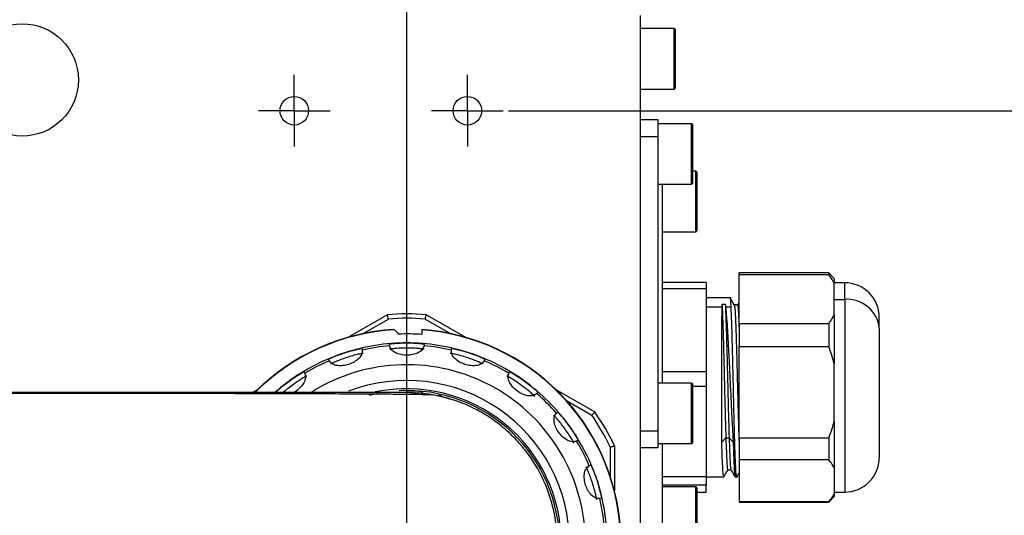
# Model space of a CAD drawing. Units: inches. Extents: x 12 to 5061, y -171 to 1835.
# Drawn here: x 4612 to 4726, y 1281 to 1338 of the extents above; entities that cross this region are included whole.
import ezdxf

# ---------------------------------------------------------------- set-up
doc = ezdxf.new("R2010")
doc.units = ezdxf.units.IN
doc.header["$MEASUREMENT"] = 0
doc.layers.add('C7线性', color=7, linetype='Continuous')
doc.layers.add('D中心线OR符号线', color=7, linetype='Continuous')
doc.dimstyles.new('运动范围图', dxfattribs={"dimtxt": 20, "dimasz": 20, "dimexe": 1.25, "dimexo": 0.625, "dimtad": 1, "dimtoh": 1, "dimdsep": 46, "dimtxsty": 'Standard', "dimcen": 2.5, "dimadec": 0, "dimazin": 0, "dimtm": 1e-09, "dimtfac": 1, "dimtmove": 0, "dimatfit": 3, "dimfxl": 1, "dimarcsym": 0})

# ---------------------------------------------------------------- blocks, each defined once
blk = doc.blocks.new('*D149')
at = {"layer": 'C7线性', "color": 0, "lineweight": -2}
for p, q in [((4655.63, 1352.45), (4807.39, 1352.45)), ((4806.14, 1332.45), (4806.14, 1222.45)), ((4655.63, 1202.45), (4807.39, 1202.45))]:
    blk.add_line(p, q, dxfattribs=at)
at = {"layer": 'C7线性', "color": 0}
for points in [[(4809.47, 1332.45), (4802.8, 1332.45), (4806.14, 1352.45)], [(4802.8, 1222.45), (4809.47, 1222.45), (4806.14, 1202.45)]]:
    blk.add_solid(points, dxfattribs=at)
at = {"layer": 'Defpoints', "color": 0}
for p in [(4655.01, 1352.45), (4655.01, 1202.45), (4806.14, 1202.45)]:
    blk.add_point(p, dxfattribs=at)
at = {"layer": 'C7线性', "color": 0, "insert": (4785.51, 1277.45), "char_height": 20, "attachment_point": 2, "rotation": 90}
blk.add_mtext('{\\fSimSun|b0|i0|c134|p18;150}', dxfattribs=at)
blk = doc.blocks.new('*D150')
at = {"layer": 'C7线性', "color": 0, "lineweight": -2}
for p, q in [((4664.63, 1362.45), (4851.18, 1362.45)), ((4849.93, 1342.45), (4849.93, 1212.45)), ((4664.63, 1192.45), (4851.18, 1192.45))]:
    blk.add_line(p, q, dxfattribs=at)
at = {"layer": 'C7线性', "color": 0}
for points in [[(4853.27, 1342.45), (4846.6, 1342.45), (4849.93, 1362.45)], [(4846.6, 1212.45), (4853.27, 1212.45), (4849.93, 1192.45)]]:
    blk.add_solid(points, dxfattribs=at)
at = {"layer": 'Defpoints', "color": 0}
for p in [(4664.01, 1362.45), (4664.01, 1192.45), (4849.93, 1192.45)]:
    blk.add_point(p, dxfattribs=at)
at = {"layer": 'C7线性', "color": 0, "insert": (4829.31, 1277.45), "char_height": 20, "attachment_point": 2, "rotation": 90}
blk.add_mtext('{\\fSimSun|b0|i0|c134|p18;170}', dxfattribs=at)
blk = doc.blocks.new('*D151')
at = {"layer": 'C7线性', "color": 0, "lineweight": -2}
for p, q in [((4668.78, 1327.45), (4765.72, 1327.45)), ((4764.47, 1307.45), (4764.47, 1247.45)), ((4668.78, 1227.45), (4765.72, 1227.45))]:
    blk.add_line(p, q, dxfattribs=at)
at = {"layer": 'C7线性', "color": 0}
for points in [[(4767.81, 1307.45), (4761.14, 1307.45), (4764.47, 1327.45)], [(4761.14, 1247.45), (4767.81, 1247.45), (4764.47, 1227.45)]]:
    blk.add_solid(points, dxfattribs=at)
at = {"layer": 'Defpoints', "color": 0}
for p in [(4668.16, 1327.45), (4668.16, 1227.45), (4764.47, 1227.45)]:
    blk.add_point(p, dxfattribs=at)
at = {"layer": 'C7线性', "color": 0, "insert": (4743.85, 1277.45), "char_height": 20, "attachment_point": 2, "rotation": 90}
blk.add_mtext('{\\fSimSun|b0|i0|c134|p18;100}', dxfattribs=at)
blk = doc.blocks.new('SW_CENTERMARKSYMBOL_22')
at = {"layer": 'D中心线OR符号线', "color": 0}
for p, q in [((0, 0.625), (0, 1.0375)), ((0, 0), (0, 0.625)), ((-0.625, 0), (-1.0375, 0)), ((0, 0), (-0.625, 0)), ((0, 0), (0, -0.625)), ((0, 0), (0.625, 0)), ((0.625, 0), (1.0375, 0)), ((0, -0.625), (0, -1.0375))]:
    blk.add_line(p, q, dxfattribs=at)
blk = doc.blocks.new('SW_CENTERMARKSYMBOL_23')
at = {"layer": 'D中心线OR符号线', "color": 0}
for p, q in [((0, 0.625), (0, 1.0375)), ((0, 0), (0, 0.625)), ((-0.625, 0), (-1.0375, 0)), ((0, 0), (-0.625, 0)), ((0, 0), (0, -0.625)), ((0, 0), (0.625, 0)), ((0.625, 0), (1.0375, 0)), ((0, -0.625), (0, -1.0375))]:
    blk.add_line(p, q, dxfattribs=at)
blk = doc.blocks.new('*D158')
at = {"color": 0, "lineweight": -2}
for p, q in [((4136.92, 1276.79), (4136.92, 1369.79)), ((4657.01, 1278.07), (4657.01, 1369.79)), ((4156.92, 1368.54), (4637.01, 1368.54))]:
    blk.add_line(p, q, dxfattribs=at)
at = {"color": 0}
for points in [[(4156.92, 1371.87), (4156.92, 1365.21), (4136.92, 1368.54)], [(4637.01, 1365.21), (4637.01, 1371.87), (4657.01, 1368.54)]]:
    blk.add_solid(points, dxfattribs=at)
at = {"layer": 'Defpoints', "color": 0}
for p in [(4657.01, 1368.54), (4657.01, 1277.45), (4136.92, 1276.16)]:
    blk.add_point(p, dxfattribs=at)
at = {"color": 0, "insert": (4396.96, 1379.17), "char_height": 20, "attachment_point": 5}
blk.add_mtext('{\\fSimSun|b0|i0|c134|p18;425}', dxfattribs=at)

msp = doc.modelspace()

# ---------------------------------------------------------------- linework, layer by layer
at = {"color": 7, "linetype": 'Continuous', "lineweight": 25}
for p, q in [((4684.01, 1216.446), (4684.01, 1338.444)), ((4687.91, 1336.945), (4684.01, 1336.945)), ((4688.01, 1336.845), (4688.01, 1330.045)), ((4684.01, 1329.945), (4687.91, 1329.945)), ((4684.01, 1326.445), (4686.01, 1326.445)), ((4686.01, 1326.445), (4686.01, 1324.445)), ((4689.91, 1325.945), (4686.01, 1325.945)), ((4690.01, 1325.845), (4690.01, 1319.045)), ((4686.01, 1324.445), (4684.01, 1324.445)), ((4686.01, 1324.445), (4686.01, 1292.445)), ((4690.41, 1320.445), (4690.01, 1320.445)), ((4690.51, 1320.345), (4690.51, 1313.545)), ((4686.01, 1318.945), (4689.91, 1318.945)), ((4686.51, 1318.945), (4686.51, 1295.945)), ((4686.51, 1313.445), (4690.41, 1313.445)), ((4705.76, 1308.695), (4695.41, 1308.695)), ((4695.41, 1308.524), (4695.41, 1308.695)), ((4695.41, 1308.524), (4705.76, 1308.524)), ((4695.41, 1302.808), (4695.41, 1308.524)), ((4706.41, 1308.045), (4705.76, 1308.695)), ((4705.76, 1308.695), (4705.76, 1308.524)), ((4691.61, 1307.59), (4686.51, 1307.59)), ((4691.61, 1307.59), (4691.61, 1306.843)), ((4706.41, 1308.045), (4706.41, 1307.47)), ((4707.61, 1307.545), (4706.41, 1307.545)), ((4706.41, 1303.862), (4706.41, 1307.47)), ((4691.61, 1306.843), (4686.51, 1306.843)), ((4691.61, 1306.843), (4691.61, 1297.265)), ((4694.497, 1305.795), (4691.61, 1305.795)), ((4693.435, 1304.766), (4693.435, 1305.07)), ((4693.435, 1305.07), (4693.811, 1305.07)), ((4693.811, 1305.07), (4693.847, 1304.766)), ((4695.37, 1305.249), (4695.213, 1304.976)), ((4706.41, 1305.624), (4707.61, 1305.624)), ((4691.61, 1304.766), (4693.435, 1304.766)), ((4693.847, 1304.766), (4694.485, 1304.766)), ((4695.223, 1304.983), (4694.851, 1304.983)), ((4650.228, 1301.243), (4654.74, 1303.848)), ((4659.279, 1303.848), (4663.791, 1301.243)), ((4695.41, 1302.808), (4695.41, 1300.146)), ((4705.76, 1302.808), (4695.41, 1302.808)), ((4705.76, 1302.808), (4705.76, 1300.146)), ((4706.41, 1303.862), (4706.41, 1298.2)), ((4711.61, 1302.259), (4711.61, 1303.545)), ((4658.76, 1302.088), (4658.76, 1301.567)), ((4711.61, 1302.259), (4711.61, 1287.345)), ((4651.798, 1299.958), (4651.861, 1299.763)), ((4655.01, 1300.262), (4655.01, 1300.467)), ((4659.01, 1300.467), (4659.01, 1300.262)), ((4662.158, 1299.763), (4662.222, 1299.958)), ((4695.41, 1289.587), (4695.41, 1300.146)), ((4705.76, 1300.146), (4695.41, 1300.146)), ((4648.057, 1298.527), (4647.993, 1298.722)), ((4666.026, 1298.722), (4665.963, 1298.527)), ((4706.41, 1291.533), (4706.41, 1298.2)), ((4645.096, 1297.246), (4645.216, 1297.08)), ((4668.803, 1297.08), (4668.924, 1297.246)), ((4691.61, 1297.265), (4686.51, 1297.265)), ((4691.61, 1297.265), (4691.61, 1295.552)), ((4689.91, 1295.945), (4686.01, 1295.945)), ((4639.147, 1294.845), (4639.791, 1295.217)), ((4658.714, 1294.677), (4657.001, 1294.845)), ((4672.16, 1294.895), (4672.039, 1294.729)), ((4674.228, 1295.217), (4678.74, 1292.612)), ((4690.01, 1295.845), (4690.01, 1289.045)), ((4691.61, 1295.552), (4690.01, 1295.552)), ((4691.61, 1295.552), (4691.61, 1285.12)), ((4674.293, 1292.475), (4674.459, 1292.595)), ((4686.01, 1292.445), (4686.01, 1290.445)), ((4706.41, 1291.533), (4706.41, 1286.175)), ((4684.01, 1290.445), (4686.01, 1290.445)), ((4686.01, 1290.445), (4686.01, 1288.445)), ((4676.811, 1289.359), (4676.645, 1289.238)), ((4693.41, 1289.105), (4693.878, 1289.603)), ((4693.878, 1289.603), (4694.253, 1289.603)), ((4694.254, 1289.603), (4694.722, 1289.105)), ((4705.76, 1289.587), (4695.41, 1289.587)), ((4695.41, 1289.587), (4695.41, 1287.067)), ((4705.76, 1289.587), (4705.76, 1287.067)), ((4681.01, 1288.681), (4681.01, 1283.471)), ((4686.01, 1288.445), (4684.01, 1288.445)), ((4686.01, 1288.945), (4689.91, 1288.945)), ((4686.51, 1288.945), (4686.51, 1276.766)), ((4705.76, 1287.067), (4695.41, 1287.067)), ((4695.41, 1287.067), (4695.41, 1282.224)), ((4678.092, 1286.398), (4678.287, 1286.461)), ((4694.094, 1285.908), (4694.467, 1285.908)), ((4706.41, 1286.175), (4706.41, 1283.116)), ((4691.61, 1285.12), (4686.51, 1285.12)), ((4691.61, 1285.12), (4691.61, 1284.154)), ((4691.61, 1285.095), (4693.627, 1285.095)), ((4694.94, 1285.095), (4695.247, 1285.095)), ((4691.61, 1284.154), (4686.51, 1284.154)), ((4690.41, 1283.945), (4686.51, 1283.945)), ((4690.51, 1283.845), (4690.51, 1277.045)), ((4691.61, 1283.3), (4691.61, 1284.154)), ((4679.523, 1282.657), (4679.328, 1282.594)), ((4691.61, 1283.3), (4690.51, 1283.3)), ((4705.76, 1282.195), (4706.41, 1282.845)), ((4706.41, 1283.345), (4707.61, 1283.345)), ((4706.41, 1283.116), (4706.41, 1282.845)), ((4705.76, 1282.224), (4695.41, 1282.224)), ((4695.41, 1282.224), (4695.41, 1282.195)), ((4695.41, 1282.195), (4705.76, 1282.195)), ((4705.76, 1282.224), (4705.76, 1282.195))]:
    msp.add_line(p, q, dxfattribs=at)
at = {"color": 8, "linetype": 'Continuous', "lineweight": 25}
for p, q in [((4687.91, 1329.945), (4687.91, 1336.945)), ((4689.91, 1318.945), (4689.91, 1325.945)), ((4690.41, 1313.445), (4690.41, 1320.445)), ((4707.61, 1305.624), (4707.61, 1307.545)), ((4707.61, 1305.624), (4707.61, 1283.345)), ((4651.971, 1301.672), (4654.894, 1303.359)), ((4659.126, 1303.359), (4662.048, 1301.672)), ((4689.91, 1288.945), (4689.91, 1295.945)), ((4658.806, 1294.856), (4657.015, 1294.949)), ((4652.717, 1294.558), (4653.652, 1294.766)), ((4661.029, 1294.481), (4660.638, 1294.568)), ((4675.471, 1293.922), (4678.394, 1292.235)), ((4680.51, 1288.569), (4680.51, 1285.195)), ((4690.41, 1276.945), (4690.41, 1283.945))]:
    msp.add_line(p, q, dxfattribs=at)
at = {"color": 7, "linetype": 'Continuous', "lineweight": 25}
for centre, radius in [((4612.567, 1331.008), 6.5), ((4644.01, 1327.445), 1.65), ((4664.01, 1327.445), 1.65)]:
    msp.add_circle(centre, radius, dxfattribs=at)
for centre, radius, start, end in [((4687.91, 1336.845), 0.1, 360, 90), ((4687.91, 1330.045), 0.1, 270, 0), ((4689.91, 1325.845), 0.1, 360, 90), ((4690.41, 1320.345), 0.1, 0, 90), ((4689.91, 1319.045), 0.1, 270, 0), ((4690.41, 1313.545), 0.1, 270, 0), ((4707.61, 1303.545), 4, 0, 90), ((4707.902, 1301.912), 3.724, 5.35459, 94.50251), ((4657.01, 1277.445), 26.5, 85.08763, 94.91237), ((4657.01, 1277.445), 26, 85.33168, 94.66832), ((4657.01, 1277.445), 24.745, 93.45907, 134.9131), ((4657.01, 1277.445), 24.186, 85.85064, 92.25112), ((4657.01, 1277.445), 24.745, 3.46386, 85.94702), ((4657.01, 1277.445), 24.705, 3.29028, 85.938), ((4657.01, 1277.445), 23.15, 90, 108), ((4657.01, 1277.445), 23.15, 72, 90), ((4657.01, 1277.445), 23.15, 108, 126), ((4657.01, 1277.445), 22.9, 94.98217, 103.01783), ((4657.01, 1277.445), 22.9, 76.98217, 85.01783), ((4657.01, 1277.445), 23.15, 54, 72), ((4657.01, 1277.445), 22.9, 112.98217, 121.01783), ((4657.01, 1277.445), 22.9, 58.98217, 67.01783), ((4657.01, 1277.445), 20.63, 0, 122.16691), ((4657.01, 1277.445), 23.15, 126, 131.12204), ((4657.01, 1277.445), 23.15, 36, 54), ((4689.91, 1295.845), 0.1, 360, 90), ((4657.01, 1277.445), 17.85, 0, 101.76149), ((4657.01, 1277.445), 22.9, 40.98217, 49.01783), ((4657.01, 1277.445), 26.5, 25.08763, 34.91237), ((4657.01, 1277.445), 26, 25.33168, 34.66832), ((4657.01, 1277.445), 23.15, 18, 36), ((4657.01, 1277.445), 22.9, 22.98217, 31.01783), ((4689.91, 1289.045), 0.1, 270, 0), ((4707.61, 1287.345), 4, 270, 0), ((4657.01, 1277.445), 23.15, 0, 18), ((4690.41, 1283.845), 0.1, 0, 90), ((4657.01, 1277.445), 22.9, 4.98217, 13.01783)]:
    msp.add_arc(centre, radius, start, end, dxfattribs=at)
at = {"color": 8, "linetype": 'Continuous', "lineweight": 25}
for radius, start, end in [(24.705, 93.29028, 135.57759), (18.805, 0, 110.97176), (17.643, 0, 92.85397)]:
    msp.add_arc((4657.01, 1277.445), radius, start, end, dxfattribs=at)
at = {"color": 7, "linetype": 'Continuous', "lineweight": 25}
for points, knots in [([(4706.41, 1307.47), (4706.306, 1307.666), (4706.118, 1308.022), (4705.871, 1308.368), (4705.76, 1308.524)], [0, 0, 0, 0, 0.5485234, 1, 1, 1, 1]), ([(4693.436, 1305.07), (4693.454, 1304.697), (4693.491, 1303.955), (4693.546, 1302.278), (4693.602, 1300.302), (4693.657, 1298.102), (4693.712, 1295.804), (4693.768, 1293.54), (4693.823, 1291.401), (4693.86, 1290.2), (4693.878, 1289.603)], [0, 0, 0, 0, 0.1294606, 0.2576322, 0.3845321, 0.5101808, 0.6345345, 0.7576382, 0.8794293, 1, 1, 1, 1]), ([(4693.811, 1305.07), (4693.829, 1304.697), (4693.866, 1303.955), (4693.921, 1302.278), (4693.977, 1300.302), (4694.032, 1298.102), (4694.087, 1295.804), (4694.143, 1293.54), (4694.198, 1291.401), (4694.235, 1290.2), (4694.254, 1289.603)], [0, 0, 0, 0, 0.1294606, 0.2576322, 0.3845321, 0.5101807, 0.6345344, 0.7576382, 0.8794292, 1, 1, 1, 1]), ([(4694.485, 1304.766), (4694.469, 1305.02), (4694.438, 1305.528), (4694.402, 1305.818), (4694.382, 1305.766), (4694.377, 1305.754)], [0, 0, 0, 0, 0.4365694, 0.8731388, 1, 1, 1, 1]), ([(4694.858, 1304.971), (4694.779, 1305.109), (4694.62, 1305.383), (4694.462, 1305.657), (4694.382, 1305.794)], [0, 0, 0, 0, 0.4999858, 1, 1, 1, 1]), ([(4695.127, 1285.136), (4695.116, 1285.139), (4695.09, 1285.146), (4695.047, 1285.618), (4695, 1286.465), (4694.953, 1287.672), (4694.907, 1289.173), (4694.86, 1290.916), (4694.813, 1292.833), (4694.766, 1294.85), (4694.719, 1296.891), (4694.672, 1298.875), (4694.625, 1300.73), (4694.578, 1302.374), (4694.532, 1303.778), (4694.5, 1304.436), (4694.485, 1304.766)], [0, 0, 0, 0, 0.0517464, 0.124689, 0.1976316, 0.2705742, 0.3435168, 0.4164593, 0.4894019, 0.5623445, 0.6352871, 0.7082297, 0.7811723, 0.8541148, 0.9270574, 1, 1, 1, 1]), ([(4694.856, 1304.932), (4694.86, 1304.939), (4694.882, 1304.978), (4694.922, 1304.553), (4694.977, 1303.656), (4695.032, 1302.283), (4695.087, 1300.561), (4695.142, 1298.566), (4695.197, 1296.408), (4695.252, 1294.197), (4695.307, 1292.058), (4695.36, 1290.162), (4695.394, 1289.143), (4695.41, 1288.669)], [0, 0, 0, 0, 0.0216328, 0.1207844, 0.219901, 0.3190525, 0.4181698, 0.5173201, 0.6164394, 0.7155877, 0.8147098, 0.9138554, 1, 1, 1, 1]), ([(4695.222, 1304.923), (4695.229, 1304.939), (4695.254, 1304.993), (4695.298, 1304.56), (4695.353, 1303.656), (4695.39, 1302.737), (4695.408, 1302.222), (4695.408, 1302.221)], [0, 0, 0, 0, 0.1149147, 0.40973, 0.7044407, 0.9992553, 1, 1, 1, 1]), ([(4654.894, 1303.359), (4654.873, 1303.423), (4654.833, 1303.552), (4654.79, 1303.69), (4654.765, 1303.771), (4654.746, 1303.831), (4654.743, 1303.841), (4654.74, 1303.848)], [0, 0, 0, 0, 0.2548188, 0.5079177, 0.6366964, 0.7617025, 1, 1, 1, 1]), ([(4659.126, 1303.359), (4659.146, 1303.423), (4659.186, 1303.552), (4659.229, 1303.69), (4659.255, 1303.771), (4659.274, 1303.831), (4659.277, 1303.841), (4659.279, 1303.848)], [0, 0, 0, 0, 0.2548198, 0.5079197, 0.6364348, 0.7613548, 1, 1, 1, 1]), ([(4705.76, 1302.808), (4705.9, 1303.006), (4706.145, 1303.352), (4706.33, 1303.709), (4706.41, 1303.862)], [0, 0, 0, 0, 0.5715402, 1, 1, 1, 1]), ([(4655.592, 1302.109), (4655.68, 1302.017), (4655.836, 1301.852), (4655.992, 1301.685), (4656.06, 1301.612)], [0, 0, 0, 0, 0.5631989, 1, 1, 1, 1]), ([(4655.01, 1300.467), (4655.04, 1300.475), (4655.1, 1300.492), (4655.563, 1300.54), (4656.224, 1300.585), (4656.748, 1300.592), (4657.01, 1300.595)], [0, 0, 0, 0, 0.2498595, 0.5002327, 0.7505221, 1, 1, 1, 1]), ([(4657.01, 1300.595), (4657.271, 1300.592), (4657.796, 1300.585), (4658.457, 1300.54), (4658.919, 1300.492), (4658.98, 1300.475), (4659.01, 1300.467)], [0, 0, 0, 0, 0.2494543, 0.4997281, 0.7501136, 1, 1, 1, 1]), ([(4647.993, 1298.722), (4648.019, 1298.739), (4648.072, 1298.774), (4648.496, 1298.963), (4649.111, 1299.21), (4649.608, 1299.378), (4649.856, 1299.462)], [0, 0, 0, 0, 0.2497963, 0.5002033, 0.7505038, 1, 1, 1, 1]), ([(4651.851, 1299.757), (4651.848, 1299.582), (4651.842, 1299.254), (4651.481, 1298.767), (4650.949, 1298.373), (4650.302, 1298.09), (4649.612, 1297.939), (4648.95, 1297.945), (4648.371, 1298.126), (4648.174, 1298.388), (4648.069, 1298.527)], [0, 0, 0, 0, 0.1472182, 0.2762006, 0.3913477, 0.4999574, 0.6086945, 0.7237966, 0.8527142, 1, 1, 1, 1]), ([(4651.984, 1299.385), (4651.953, 1299.384), (4651.89, 1299.381), (4651.435, 1299.286), (4650.793, 1299.123), (4650.04, 1298.897), (4649.298, 1298.637), (4648.682, 1298.391), (4648.258, 1298.201), (4648.206, 1298.166), (4648.18, 1298.149)], [0, 0, 0, 0, 0.1248631, 0.2501676, 0.3753284, 0.5, 0.6246717, 0.7498326, 0.8751371, 1, 1, 1, 1]), ([(4649.856, 1299.462), (4650.106, 1299.54), (4650.607, 1299.695), (4651.249, 1299.857), (4651.704, 1299.954), (4651.766, 1299.957), (4651.798, 1299.958)], [0, 0, 0, 0, 0.2494787, 0.4997507, 0.7501529, 1, 1, 1, 1]), ([(4651.861, 1299.763), (4651.861, 1299.762), (4651.86, 1299.761), (4651.854, 1299.758), (4651.851, 1299.757)], [0, 0, 0, 0, 0.56005932, 1, 1, 1, 1]), ([(4655.021, 1300.259), (4655.017, 1300.259), (4655.011, 1300.26), (4655.01, 1300.261), (4655.01, 1300.262)], [0, 0, 0, 0, 0.5599082, 1, 1, 1, 1]), ([(4659.01, 1299.865), (4658.98, 1299.873), (4658.919, 1299.889), (4658.457, 1299.94), (4657.796, 1299.983), (4657.01, 1300.001), (4656.224, 1299.983), (4655.563, 1299.94), (4655.1, 1299.889), (4655.04, 1299.873), (4655.01, 1299.865)], [0, 0, 0, 0, 0.1248633, 0.2501677, 0.3753284, 0.5, 0.6246716, 0.7498324, 0.8751368, 1, 1, 1, 1]), ([(4658.998, 1300.259), (4658.942, 1300.093), (4658.835, 1299.784), (4658.34, 1299.432), (4657.713, 1299.222), (4657.01, 1299.153), (4656.307, 1299.222), (4655.679, 1299.432), (4655.185, 1299.783), (4655.078, 1300.093), (4655.021, 1300.259)], [0, 0, 0, 0, 0.1472269, 0.2762123, 0.3914348, 0.4999653, 0.6085992, 0.7237841, 0.8527062, 1, 1, 1, 1]), ([(4659.01, 1300.262), (4659.009, 1300.261), (4659.008, 1300.26), (4659.001, 1300.259), (4658.998, 1300.259)], [0, 0, 0, 0, 0.5600593, 1, 1, 1, 1]), ([(4665.84, 1298.149), (4665.814, 1298.166), (4665.762, 1298.201), (4665.337, 1298.391), (4664.722, 1298.637), (4663.98, 1298.897), (4663.227, 1299.123), (4662.585, 1299.286), (4662.129, 1299.381), (4662.067, 1299.384), (4662.036, 1299.385)], [0, 0, 0, 0, 0.1248631, 0.2501676, 0.3753284, 0.5, 0.6246717, 0.7498326, 0.8751371, 1, 1, 1, 1]), ([(4662.168, 1299.757), (4662.165, 1299.758), (4662.159, 1299.761), (4662.159, 1299.763), (4662.158, 1299.763)], [0, 0, 0, 0, 0.5599082, 1, 1, 1, 1]), ([(4665.951, 1298.527), (4665.846, 1298.388), (4665.648, 1298.126), (4665.07, 1297.945), (4664.408, 1297.939), (4663.718, 1298.09), (4663.07, 1298.373), (4662.539, 1298.767), (4662.177, 1299.254), (4662.171, 1299.582), (4662.168, 1299.757)], [0, 0, 0, 0, 0.1472182, 0.2762006, 0.3913477, 0.4999574, 0.6086945, 0.7237966, 0.8527142, 1, 1, 1, 1]), ([(4662.222, 1299.958), (4662.253, 1299.957), (4662.315, 1299.954), (4662.77, 1299.857), (4663.413, 1299.695), (4663.913, 1299.54), (4664.163, 1299.462)], [0, 0, 0, 0, 0.2497963, 0.5002033, 0.7505038, 1, 1, 1, 1]), ([(4664.163, 1299.462), (4664.411, 1299.378), (4664.908, 1299.21), (4665.523, 1298.963), (4665.948, 1298.774), (4666, 1298.739), (4666.026, 1298.722)], [0, 0, 0, 0, 0.2494787, 0.4997507, 0.7501529, 1, 1, 1, 1]), ([(4706.41, 1298.2), (4706.306, 1298.561), (4706.118, 1299.219), (4705.871, 1299.858), (4705.76, 1300.146)], [0, 0, 0, 0, 0.5485234, 1, 1, 1, 1]), ([(4648.069, 1298.527), (4648.065, 1298.527), (4648.059, 1298.526), (4648.057, 1298.527), (4648.057, 1298.527)], [0, 0, 0, 0, 0.5599082, 1, 1, 1, 1]), ([(4665.963, 1298.527), (4665.962, 1298.527), (4665.96, 1298.526), (4665.954, 1298.527), (4665.951, 1298.527)], [0, 0, 0, 0, 0.5600593, 1, 1, 1, 1]), ([(4643.403, 1296.174), (4643.616, 1296.325), (4644.044, 1296.628), (4644.605, 1296.98), (4645.008, 1297.213), (4645.067, 1297.235), (4645.096, 1297.246)], [0, 0, 0, 0, 0.2494737, 0.4997473, 0.7501482, 1, 1, 1, 1]), ([(4645.209, 1297.071), (4645.26, 1296.904), (4645.356, 1296.59), (4645.163, 1296.014), (4644.778, 1295.481), (4644.335, 1295.067), (4644.034, 1294.902), (4643.93, 1294.845)], [0, 0, 0, 0, 0.2641826, 0.4956412, 0.7022723, 0.897172, 1, 1, 1, 1]), ([(4645.216, 1297.08), (4645.216, 1297.079), (4645.216, 1297.077), (4645.211, 1297.073), (4645.209, 1297.071)], [0, 0, 0, 0, 0.5600593, 1, 1, 1, 1]), ([(4672.028, 1294.733), (4671.885, 1294.632), (4671.616, 1294.445), (4671.01, 1294.451), (4670.379, 1294.65), (4669.769, 1295.007), (4669.241, 1295.476), (4668.857, 1296.015), (4668.664, 1296.59), (4668.759, 1296.903), (4668.81, 1297.071)], [0, 0, 0, 0, 0.1472182, 0.2762006, 0.3913477, 0.4999574, 0.6086945, 0.7237966, 0.8527142, 1, 1, 1, 1]), ([(4668.81, 1297.071), (4668.808, 1297.073), (4668.803, 1297.078), (4668.803, 1297.079), (4668.803, 1297.08)], [0, 0, 0, 0, 0.5599082, 1, 1, 1, 1]), ([(4668.924, 1297.246), (4668.953, 1297.235), (4669.011, 1297.213), (4669.414, 1296.98), (4669.975, 1296.628), (4670.403, 1296.325), (4670.617, 1296.174)], [0, 0, 0, 0, 0.2497963, 0.5002033, 0.7505038, 1, 1, 1, 1]), ([(4641.86, 1294.895), (4641.879, 1294.919), (4641.918, 1294.968), (4642.264, 1295.279), (4642.772, 1295.704), (4643.193, 1296.017), (4643.403, 1296.174)], [0, 0, 0, 0, 0.2497963, 0.5002033, 0.7505037, 1, 1, 1, 1]), ([(4645.45, 1296.759), (4645.421, 1296.747), (4645.362, 1296.725), (4644.959, 1296.494), (4644.397, 1296.14), (4643.754, 1295.695), (4643.135, 1295.224), (4642.831, 1294.968), (4642.685, 1294.845)], [0, 0, 0, 0, 0.1687896, 0.3381758, 0.5073677, 0.6758983, 0.8444292, 1, 1, 1, 1]), ([(4671.806, 1294.407), (4671.786, 1294.432), (4671.747, 1294.48), (4671.402, 1294.793), (4670.893, 1295.217), (4670.268, 1295.693), (4669.621, 1296.141), (4669.061, 1296.494), (4668.657, 1296.725), (4668.599, 1296.747), (4668.57, 1296.759)], [0, 0, 0, 0, 0.1248631, 0.2501676, 0.3753284, 0.5, 0.6246717, 0.7498326, 0.8751371, 1, 1, 1, 1]), ([(4670.617, 1296.174), (4670.827, 1296.017), (4671.247, 1295.704), (4671.756, 1295.279), (4672.101, 1294.968), (4672.14, 1294.919), (4672.16, 1294.895)], [0, 0, 0, 0, 0.2494787, 0.4997507, 0.7501529, 1, 1, 1, 1]), ([(4657.014, 1294.845), (4657.014, 1294.845), (4657.022, 1294.845), (4656.694, 1294.845), (4655.071, 1294.845), (4652.45, 1294.845), (4648.786, 1294.845), (4644.094, 1294.845), (4638.141, 1294.845), (4630.779, 1294.845), (4621.865, 1294.845), (4611.759, 1294.845), (4600.492, 1294.845), (4588.142, 1294.845), (4574.745, 1294.845), (4560.391, 1294.845), (4545.129, 1294.845), (4529.022, 1294.845), (4512.156, 1294.845), (4494.622, 1294.845), (4476.501, 1294.845), (4457.863, 1294.845), (4438.792, 1294.845), (4419.391, 1294.845), (4399.763, 1294.845), (4379.97, 1294.845), (4360.127, 1294.845), (4340.321, 1294.845), (4320.667, 1294.845), (4301.226, 1294.845), (4282.1, 1294.845), (4263.392, 1294.845), (4245.189, 1294.845), (4228.539, 1294.845), (4213.408, 1294.845), (4199.735, 1294.845), (4186.626, 1294.845), (4174.033, 1294.845), (4162.097, 1294.845), (4154.167, 1294.845), (4150.16, 1294.845)], [0, 0, 0, 0, 0.00130562, 0.02777937, 0.05261488, 0.07743071, 0.10231017, 0.12716219, 0.15196971, 0.18020615, 0.20846607, 0.23671023, 0.26490739, 0.29321892, 0.32144632, 0.34965005, 0.37787232, 0.40612763, 0.4343825, 0.46260403, 0.49080829, 0.51903385, 0.54729072, 0.57554368, 0.60376119, 0.63196, 0.66028911, 0.68849166, 0.71670397, 0.74495218, 0.77321119, 0.80144337, 0.82964862, 0.85786441, 0.88142964, 0.90495519, 0.92844852, 0.9519946, 0.97573915, 1, 1, 1, 1]), ([(4660.035, 1294.57), (4659.797, 1294.58), (4659.329, 1294.6), (4657.603, 1294.626), (4655.262, 1294.649), (4652.318, 1294.67), (4648.609, 1294.689), (4644.088, 1294.706), (4638.718, 1294.721), (4633.009, 1294.734), (4627.084, 1294.744), (4621.07, 1294.751), (4615.077, 1294.757), (4609.209, 1294.76), (4603.509, 1294.762), (4597.856, 1294.762), (4592.086, 1294.758), (4586.006, 1294.749), (4579.26, 1294.736), (4571.788, 1294.715), (4563.511, 1294.685), (4554.745, 1294.644), (4545.456, 1294.589), (4535.716, 1294.52), (4525.789, 1294.433), (4515.986, 1294.359), (4506.626, 1294.299), (4497.805, 1294.259), (4489.582, 1294.24), (4482.004, 1294.245), (4475.095, 1294.27), (4468.538, 1294.327), (4460.982, 1294.38), (4451.816, 1294.426), (4440.726, 1294.463), (4428.513, 1294.489), (4415.169, 1294.505), (4399.593, 1294.511), (4382.233, 1294.509), (4363.628, 1294.51), (4345.429, 1294.51), (4330.189, 1294.51), (4317.786, 1294.51), (4308.108, 1294.51), (4298.41, 1294.509), (4288.296, 1294.512), (4277.365, 1294.52), (4265.469, 1294.534), (4253.707, 1294.551), (4242.247, 1294.57), (4231.222, 1294.59), (4219.836, 1294.612), (4208.148, 1294.636), (4197.17, 1294.66), (4186.932, 1294.682), (4177.506, 1294.702), (4168.03, 1294.723), (4158.652, 1294.743), (4152.223, 1294.756), (4148.943, 1294.762)], [0, 0, 0, 0, 0.0225688, 0.0443297, 0.0652289, 0.0853598, 0.1046017, 0.1275692, 0.149222, 0.1695941, 0.1887234, 0.2065324, 0.2231157, 0.2384006, 0.2524041, 0.2654571, 0.2786612, 0.2921025, 0.3058622, 0.3219871, 0.3384555, 0.3553883, 0.3726616, 0.3904074, 0.4081733, 0.4248853, 0.4403271, 0.4545769, 0.4675853, 0.479337, 0.4898832, 0.4992897, 0.5089648, 0.5238127, 0.5401609, 0.55798, 0.5773192, 0.5981442, 0.6251841, 0.6517545, 0.6776741, 0.7030667, 0.7172965, 0.7313813, 0.7452278, 0.7598434, 0.7761487, 0.7941612, 0.8138734, 0.8305251, 0.8482138, 0.8669473, 0.8867072, 0.907536, 0.9245817, 0.9423269, 0.9606194, 0.979902, 1, 1, 1, 1]), ([(4661.982, 1294.1), (4661.823, 1294.153), (4661.504, 1294.259), (4660.949, 1294.395), (4660.024, 1294.597), (4659.28, 1294.691), (4658.723, 1294.762)], [0, 0, 0, 0, 0.1659482, 0.3327871, 0.4995565, 1, 1, 1, 1]), ([(4660.379, 1260.377), (4661.166, 1260.565), (4662.697, 1260.932), (4665.451, 1262.114), (4668.344, 1264.029), (4670.959, 1266.838), (4672.715, 1269.744), (4673.763, 1272.525), (4674.303, 1275.142), (4674.45, 1277.532), (4674.285, 1279.764), (4673.874, 1281.825), (4673.034, 1284.427), (4671.919, 1286.527), (4670.821, 1288.022), (4670.373, 1288.578), (4669.965, 1289.053), (4669.419, 1289.641), (4668.708, 1290.33), (4667.674, 1291.213), (4666.329, 1292.173), (4664.622, 1293.135), (4662.61, 1293.988), (4661.162, 1294.329), (4660.379, 1294.514)], [0, 0, 0, 0, 0.0488247, 0.0950406, 0.1794726, 0.2533564, 0.3168718, 0.3703215, 0.4147185, 0.4553633, 0.4931942, 0.5282495, 0.5608692, 0.6287433, 0.6467244, 0.6558442, 0.6654386, 0.676642, 0.6980006, 0.7259568, 0.7744174, 0.8361652, 0.9113805, 1, 1, 1, 1]), ([(4672.039, 1294.729), (4672.038, 1294.728), (4672.037, 1294.728), (4672.031, 1294.731), (4672.028, 1294.733)], [0, 0, 0, 0, 0.5600593, 1, 1, 1, 1]), ([(4674.459, 1292.595), (4674.484, 1292.576), (4674.532, 1292.536), (4674.844, 1292.191), (4675.268, 1291.682), (4675.582, 1291.262), (4675.738, 1291.052)], [0, 0, 0, 0, 0.24982499, 0.50022141, 0.75052599, 1, 1, 1, 1]), ([(4678.394, 1292.235), (4678.439, 1292.284), (4678.531, 1292.383), (4678.628, 1292.49), (4678.686, 1292.552), (4678.729, 1292.599), (4678.736, 1292.607), (4678.74, 1292.612)], [0, 0, 0, 0, 0.2548188, 0.5079177, 0.6366964, 0.7617025, 1, 1, 1, 1]), ([(4676.323, 1289.005), (4676.312, 1289.034), (4676.29, 1289.093), (4676.059, 1289.496), (4675.705, 1290.057), (4675.258, 1290.703), (4674.781, 1291.328), (4674.358, 1291.838), (4674.045, 1292.182), (4673.996, 1292.222), (4673.972, 1292.241)], [0, 0, 0, 0, 0.1248631, 0.2501676, 0.3753284, 0.5, 0.6246716, 0.7498325, 0.875137, 1, 1, 1, 1]), ([(4676.635, 1289.246), (4676.468, 1289.195), (4676.155, 1289.099), (4675.58, 1289.292), (4675.041, 1289.676), (4674.572, 1290.204), (4674.214, 1290.814), (4674.015, 1291.445), (4674.009, 1292.052), (4674.197, 1292.32), (4674.297, 1292.463)], [0, 0, 0, 0, 0.14721821, 0.27620062, 0.39134773, 0.49995738, 0.60869448, 0.72379663, 0.85271417, 1, 1, 1, 1]), ([(4674.297, 1292.463), (4674.296, 1292.467), (4674.292, 1292.472), (4674.293, 1292.474), (4674.293, 1292.475)], [0, 0, 0, 0, 0.5599082, 1, 1, 1, 1]), ([(4705.76, 1289.587), (4705.9, 1289.952), (4706.145, 1290.592), (4706.33, 1291.251), (4706.41, 1291.533)], [0, 0, 0, 0, 0.5715402, 1, 1, 1, 1]), ([(4675.738, 1291.052), (4675.89, 1290.839), (4676.192, 1290.41), (4676.545, 1289.849), (4676.777, 1289.447), (4676.799, 1289.388), (4676.811, 1289.359)], [0, 0, 0, 0, 0.2494789, 0.4997506, 0.7501525, 1, 1, 1, 1]), ([(4676.645, 1289.238), (4676.644, 1289.239), (4676.642, 1289.239), (4676.637, 1289.243), (4676.635, 1289.246)], [0, 0, 0, 0, 0.5600593, 1, 1, 1, 1]), ([(4693.627, 1285.225), (4693.609, 1285.229), (4693.564, 1285.237), (4693.491, 1286.561), (4693.437, 1288.257), (4693.41, 1289.105)], [0, 0, 0, 0, 0.253481, 0.6267405, 1, 1, 1, 1]), ([(4693.878, 1289.603), (4693.897, 1289.054), (4693.933, 1287.955), (4693.988, 1286.798), (4694.043, 1286.04), (4694.078, 1285.958), (4694.096, 1285.918)], [0, 0, 0, 0, 0.2525174, 0.5051064, 0.7576598, 1, 1, 1, 1]), ([(4694.254, 1289.603), (4694.272, 1289.053), (4694.309, 1287.953), (4694.364, 1286.802), (4694.414, 1286.088), (4694.445, 1286.008), (4694.458, 1285.975)], [0, 0, 0, 0, 0.269541, 0.5391583, 0.8087378, 1, 1, 1, 1]), ([(4694.722, 1289.105), (4694.749, 1288.257), (4694.803, 1286.561), (4694.876, 1285.237), (4694.922, 1285.229), (4694.94, 1285.225)], [0, 0, 0, 0, 0.3732595, 0.746519, 1, 1, 1, 1]), ([(4680.51, 1288.569), (4680.576, 1288.584), (4680.707, 1288.614), (4680.848, 1288.645), (4680.931, 1288.664), (4680.993, 1288.678), (4681.003, 1288.68), (4681.01, 1288.681)], [0, 0, 0, 0, 0.25481984, 0.50791975, 0.63643483, 0.76135484, 1, 1, 1, 1]), ([(4706.41, 1286.175), (4706.306, 1286.34), (4706.118, 1286.642), (4705.871, 1286.935), (4705.76, 1287.067)], [0, 0, 0, 0, 0.5485234, 1, 1, 1, 1]), ([(4679.321, 1282.603), (4679.147, 1282.607), (4678.819, 1282.612), (4678.332, 1282.974), (4677.938, 1283.506), (4677.655, 1284.153), (4677.503, 1284.843), (4677.509, 1285.505), (4677.691, 1286.084), (4677.953, 1286.281), (4678.092, 1286.386)], [0, 0, 0, 0, 0.1472182, 0.2762006, 0.3913477, 0.4999574, 0.6086945, 0.7237966, 0.8527142, 1, 1, 1, 1]), ([(4678.95, 1282.471), (4678.949, 1282.502), (4678.946, 1282.565), (4678.85, 1283.02), (4678.688, 1283.662), (4678.462, 1284.415), (4678.202, 1285.157), (4677.956, 1285.773), (4677.765, 1286.197), (4677.731, 1286.249), (4677.714, 1286.275)], [0, 0, 0, 0, 0.1248631, 0.2501676, 0.3753284, 0.5, 0.6246717, 0.7498326, 0.8751371, 1, 1, 1, 1]), ([(4678.092, 1286.386), (4678.091, 1286.39), (4678.09, 1286.396), (4678.091, 1286.397), (4678.092, 1286.398)], [0, 0, 0, 0, 0.5599082, 1, 1, 1, 1]), ([(4678.287, 1286.461), (4678.304, 1286.435), (4678.338, 1286.383), (4678.528, 1285.958), (4678.774, 1285.343), (4678.943, 1284.847), (4679.027, 1284.599)], [0, 0, 0, 0, 0.2497963, 0.5002033, 0.7505038, 1, 1, 1, 1]), ([(4693.633, 1285.098), (4693.712, 1285.235), (4693.871, 1285.509), (4694.029, 1285.783), (4694.108, 1285.92)], [0, 0, 0, 0, 0.5000138, 1, 1, 1, 1]), ([(4694.455, 1285.929), (4694.534, 1285.791), (4694.693, 1285.517), (4694.851, 1285.243), (4694.93, 1285.106)], [0, 0, 0, 0, 0.4999785, 1, 1, 1, 1]), ([(4679.027, 1284.599), (4679.104, 1284.349), (4679.26, 1283.848), (4679.422, 1283.206), (4679.518, 1282.751), (4679.522, 1282.688), (4679.523, 1282.657)], [0, 0, 0, 0, 0.2494787, 0.4997507, 0.7501529, 1, 1, 1, 1]), ([(4695.133, 1285.097), (4695.212, 1285.234), (4695.304, 1285.394), (4695.397, 1285.554), (4695.41, 1285.577)], [0, 0, 0, 0, 0.8573484, 1, 1, 1, 1]), ([(4679.328, 1282.594), (4679.327, 1282.594), (4679.325, 1282.595), (4679.322, 1282.601), (4679.321, 1282.603)], [0, 0, 0, 0, 0.5600593, 1, 1, 1, 1]), ([(4705.76, 1282.224), (4705.9, 1282.391), (4706.145, 1282.685), (4706.33, 1282.987), (4706.41, 1283.116)], [0, 0, 0, 0, 0.5715402, 1, 1, 1, 1])]:
    msp.add_open_spline(points, degree=3, knots=knots, dxfattribs=at)
for points in [[(4693.41, 1289.105), (4693.411, 1289.743), (4693.413, 1291.017), (4693.416, 1293.231), (4693.419, 1295.531), (4693.422, 1297.833), (4693.425, 1300.018), (4693.429, 1301.968), (4693.432, 1303.63), (4693.434, 1304.387), (4693.435, 1304.766)], [(4693.847, 1304.766), (4693.883, 1304.387), (4693.956, 1303.63), (4694.066, 1301.968), (4694.175, 1300.018), (4694.285, 1297.833), (4694.394, 1295.531), (4694.503, 1293.231), (4694.613, 1291.017), (4694.686, 1289.743), (4694.722, 1289.105)]]:
    msp.add_open_spline(points, degree=3, dxfattribs=at)

# ---------------------------------------------------------------- block references
at = {"layer": 'D中心线OR符号线', "color": 7, "xscale": 4, "yscale": 4, "zscale": 4}
for name, p in [('SW_CENTERMARKSYMBOL_22', (4644.01, 1327.445)), ('SW_CENTERMARKSYMBOL_23', (4664.01, 1327.445))]:
    msp.add_blockref(name, p, dxfattribs=at)

# ---------------------------------------------------------------- dimensions: what is measured, and where the dimension line sits
dim = msp.add_linear_dim(base=(4657.01, 1368.542), p1=(4136.918, 1276.165), p2=(4657.01, 1277.445), text='{\\fSimSun|b0|i0|c134|p18;425}', dimstyle='运动范围图')
dim.commit()
dim.dimension.update_dxf_attribs({"geometry": '*D158', "text_midpoint": (4396.964, 1379.167)})
at = {"layer": 'C7线性', "color": 7}
for base, p1, p2, picture, middle in [((4849.933, 1192.445), (4664.01, 1362.445), (4664.01, 1192.445), '*D150', (4849.933, 1277.445)), ((4806.135, 1202.445), (4655.01, 1352.445), (4655.01, 1202.445), '*D149', (4806.135, 1277.445)), ((4764.474, 1227.445), (4668.16, 1327.445), (4668.16, 1227.445), '*D151', (4764.474, 1277.445))]:
    dim = msp.add_linear_dim(base=base, p1=p1, p2=p2, angle=90, text='{\\fSimSun|b0|i0|c134|p18;<>}', dimstyle='运动范围图', dxfattribs=at)
    dim.commit()
    dim.dimension.update_dxf_attribs({"geometry": picture, "text_midpoint": middle, "dimtype": 160})

doc.saveas('drawing.dxf')
